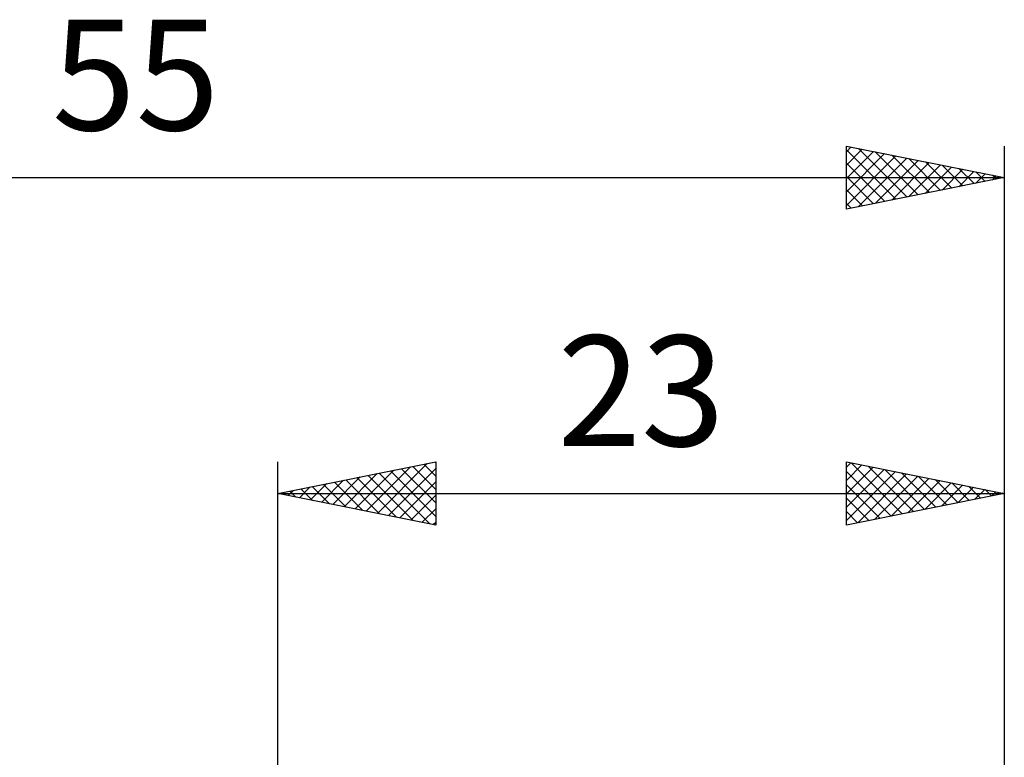
# Model space of a CAD drawing. Units: millimetres. Extents: x -49 to 66, y -24 to 40.
# Drawn here: x -8 to 23, y 17 to 40 of the extents above; entities that cross this region are included whole.
import ezdxf
from ezdxf.enums import TextEntityAlignment as Align

# ---------------------------------------------------------------- set-up
doc = ezdxf.new("R2010")
doc.units = ezdxf.units.MM
doc.header["$LTSCALE"] = 3.8
doc.layers.add('2', color=7, linetype='CONTINUOUS')
doc.layers.add('SK2', color=7, linetype='CONTINUOUS')
doc.styles.get("Standard").update_dxf_attribs({"font": 'Monospac821 BT'})

msp = doc.modelspace()

# ---------------------------------------------------------------- linework, layer by layer
at = {"layer": '2', "color": 7, "linetype": 'CONTINUOUS', "lineweight": 25}
for p, q in [((0, 3), (0, 26)), ((0, 25), (5, 26)), ((3.156, 24.369), (4.733, 25.947)), ((4.623, 25.924), (5, 25.547)), ((4.976, 25.995), (5, 25.971)), ((5, 26), (5, 24)), ((18, 24), (18, 26)), ((18, 26), (23, 25)), ((18, 25.835), (18.137, 25.972)), ((18, 25.411), (18.491, 25.902)), ((18.154, 25.969), (19.77, 24.354)), ((23, 26), (23, 1.5)), ((2.095, 24.581), (3.142, 25.628)), ((2.449, 24.51), (3.673, 25.735)), ((2.802, 24.44), (4.203, 25.841)), ((2.855, 25.571), (4.282, 24.144)), ((3.208, 25.642), (4.813, 24.037)), ((3.509, 24.298), (5, 25.789)), ((3.562, 25.712), (5, 24.274)), ((3.915, 25.783), (5, 24.698)), ((4.269, 25.854), (5, 25.123)), ((18, 24.987), (18.845, 25.831)), ((18, 24.562), (19.198, 25.76)), ((18, 25.699), (19.416, 24.283)), ((18, 24.138), (19.552, 25.69)), ((18.358, 24.072), (19.905, 25.619)), ((18.685, 25.863), (20.123, 24.425)), ((19.215, 25.757), (20.477, 24.495)), ((19.745, 25.651), (20.83, 24.566)), ((1.034, 24.793), (1.551, 25.31)), ((1.388, 24.722), (2.082, 25.416)), ((1.441, 25.288), (2.161, 24.568)), ((1.741, 24.652), (2.612, 25.522)), ((1.794, 25.359), (2.691, 24.462)), ((2.148, 25.429), (3.222, 24.356)), ((2.501, 25.5), (3.752, 24.25)), ((3.863, 24.227), (5, 25.365)), ((18, 25.275), (19.062, 24.212)), ((18.888, 24.178), (20.259, 25.548)), ((19.418, 24.284), (20.612, 25.477)), ((19.949, 24.39), (20.966, 25.407)), ((20.276, 25.545), (21.184, 24.637)), ((20.479, 24.496), (21.319, 25.336)), ((20.806, 25.439), (21.537, 24.707)), ((21.009, 24.602), (21.673, 25.265)), ((21.336, 25.333), (21.891, 24.778)), ((0, 25), (23, 25)), ((5, 24), (0, 25)), ((0.026, 25.005), (0.04, 24.992)), ((0.327, 24.935), (0.491, 25.098)), ((0.38, 25.076), (0.57, 24.886)), ((0.681, 24.864), (1.021, 25.204)), ((0.733, 25.147), (1.1, 24.78)), ((1.087, 25.217), (1.631, 24.674)), ((4.216, 24.157), (5, 24.94)), ((23, 25), (18, 24)), ((21.54, 24.708), (22.027, 25.195)), ((21.867, 25.227), (22.244, 24.849)), ((22.07, 24.814), (22.38, 25.124)), ((22.397, 25.121), (22.598, 24.92)), ((22.6, 24.92), (22.734, 25.053)), ((22.927, 25.014), (22.952, 24.99)), ((18, 24.851), (18.709, 24.142)), ((4.57, 24.086), (5, 24.516)), ((18, 24.426), (18.355, 24.071)), ((4.923, 24.015), (5, 24.092)), ((18, 24.002), (18.002, 24))]:
    msp.add_line(p, q, dxfattribs=at)
at = {"layer": 'SK2', "color": 7, "linetype": 'CONTINUOUS', "lineweight": 25}
for p, q in [((18, 34), (18, 36)), ((18, 36), (23, 35)), ((18, 35.819), (18.151, 35.97)), ((18, 35.395), (18.504, 35.899)), ((18, 35.882), (19.568, 34.314)), ((18.382, 35.923), (19.922, 34.384)), ((23, 36), (23, 1.5)), ((18, 34.971), (18.858, 35.828)), ((18, 34.546), (19.211, 35.758)), ((18, 34.122), (19.565, 35.687)), ((18.378, 34.075), (19.918, 35.616)), ((18.908, 34.182), (20.272, 35.546)), ((18.913, 35.817), (20.275, 34.455)), ((19.443, 35.711), (20.629, 34.526)), ((19.973, 35.605), (20.982, 34.596)), ((18, 35.457), (19.214, 34.243)), ((19.438, 34.288), (20.626, 35.475)), ((19.969, 34.394), (20.979, 35.404)), ((20.499, 34.5), (21.333, 35.333)), ((20.504, 35.499), (21.336, 34.667)), ((21.029, 34.606), (21.686, 35.263)), ((21.034, 35.393), (21.689, 34.738)), ((21.564, 35.287), (22.043, 34.809)), ((-32, 35), (23, 35)), ((18, 35.033), (18.861, 34.172)), ((23, 35), (18, 34)), ((21.56, 34.712), (22.04, 35.192)), ((22.09, 34.818), (22.393, 35.121)), ((22.095, 35.181), (22.396, 34.879)), ((22.62, 34.924), (22.747, 35.051)), ((22.625, 35.075), (22.75, 34.95)), ((18, 34.609), (18.507, 34.101)), ((18, 34.184), (18.154, 34.031))]:
    msp.add_line(p, q, dxfattribs=at)

# ---------------------------------------------------------------- texts
at = {"layer": '2', "color": 7, "linetype": 'CONTINUOUS', "lineweight": 25}
msp.add_text('23', height=3.5, dxfattribs=at).set_placement((11.5, 26.5), align=Align.CENTER)
at = {"layer": 'SK2', "color": 7, "linetype": 'CONTINUOUS', "lineweight": 25}
msp.add_text('55', height=3.5, dxfattribs=at).set_placement((-4.5, 36.5), align=Align.CENTER)

doc.saveas('drawing.dxf')
